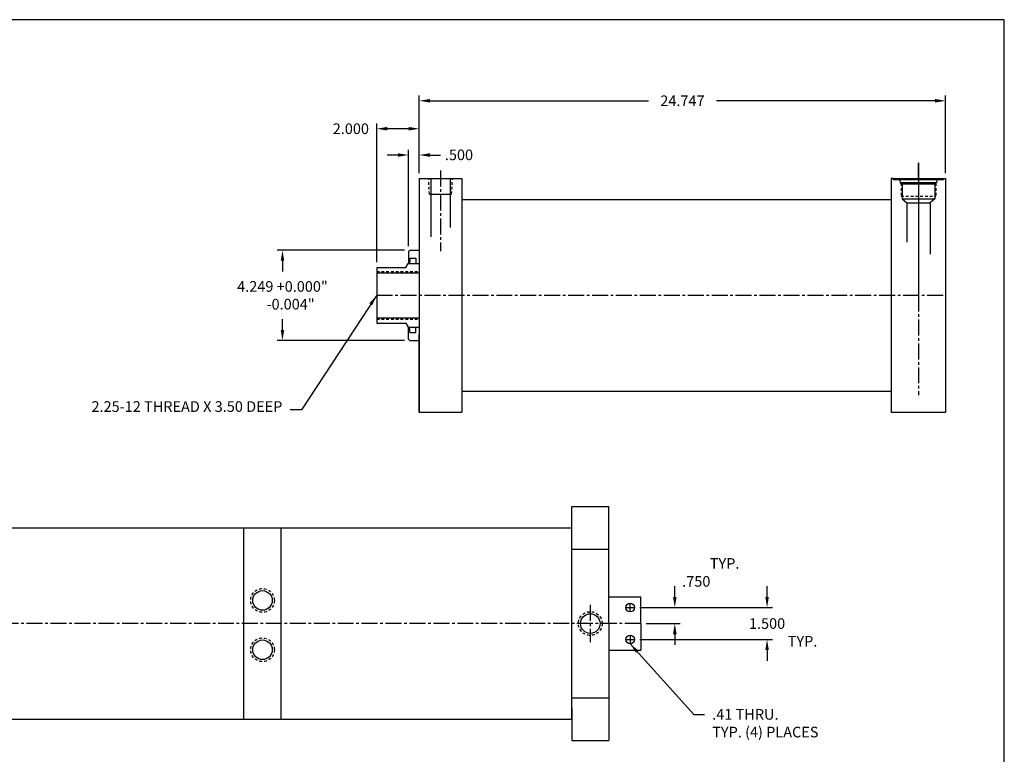
# Model space of a CAD drawing. Extents: x 14.8 to 98, y -5.3 to 59.7.
# Drawn here: x 51.7 to 98, y 25.1 to 59.7 of the extents above; entities that cross this region are included whole.
import ezdxf

# ---------------------------------------------------------------- set-up
doc = ezdxf.new("R2010")
doc.units = 0
doc.header["$MEASUREMENT"] = 0
doc.header["$PDMODE"] = 35
doc.linetypes.add('CENTER2', pattern=[1.125, 0.75, -0.125, 0.125, -0.125])
doc.linetypes.add('HIDDEN2', pattern=[0.1875, 0.125, -0.0625])
doc.layers.get('DEFPOINTS').update_dxf_attribs({"linetype": 'CONTINUOUS'})
for name, color, linetype in [('BORDER', 7, 'CONTINUOUS'), ('CENTER', 3, 'CENTER2'), ('HIDDEN', 7, 'HIDDEN2'), ('SOLID', 7, 'CONTINUOUS'), ('TEXT-DIM', 4, 'CONTINUOUS')]:
    doc.layers.add(name, color=color, linetype=linetype)
doc.styles.add('ROMANS', font='romans', dxfattribs={"height": 0.5})
doc.dimstyles.new('QUARTER', dxfattribs={"dimtxt": 0.5, "dimasz": 0.5, "dimexe": 0.25, "dimexo": 0.25, "dimgap": 0.36, "dimtad": 0, "dimtih": 1, "dimtoh": 1, "dimdec": 3, "dimzin": 4, "dimdsep": 46, "dimtxsty": 'ROMANS', "dimcen": 0.375, "dimclrd": 256, "dimclre": 256, "dimclrt": 256, "dimadec": 0, "dimazin": 0, "dimtfac": 0.75, "dimtdec": 3, "dimtofl": 0, "dimtmove": 2, "dimatfit": 3, "dimfxl": 0, "dimtolj": 1, "dimtzin": 4, "dimarcsym": 0})

# ---------------------------------------------------------------- blocks, each defined once
blk = doc.blocks.new('*D0')
at = {"layer": 'DEFPOINTS', "color": 0}
for p in [(80.614, 32.014), (80.909, 31.264), (82.508, 31.264)]:
    blk.add_point(p, dxfattribs=at)
at = {"layer": 'TEXT-DIM', "lineweight": -2}
for p, q in [((82.508, 32.514), (82.508, 33.014)), ((80.864, 32.014), (82.758, 32.014)), ((81.159, 31.264), (82.758, 31.264)), ((82.508, 30.764), (82.508, 30.264))]:
    blk.add_line(p, q, dxfattribs=at)
at = {"layer": 'TEXT-DIM'}
for points in [[(82.425, 32.514), (82.591, 32.514), (82.508, 32.014)], [(82.425, 30.764), (82.591, 30.764), (82.508, 31.264)]]:
    blk.add_solid(points, dxfattribs=at)
at = {"layer": 'TEXT-DIM', "insert": (83.518, 33.246), "char_height": 0.5, "attachment_point": 5, "style": 'ROMANS'}
blk.add_mtext('\\A1;.750', dxfattribs=at)
blk = doc.blocks.new('*D1')
at = {"layer": 'DEFPOINTS', "color": 0}
for p in [(80.614, 32.014), (80.614, 30.514), (86.845, 30.514)]:
    blk.add_point(p, dxfattribs=at)
at = {"layer": 'TEXT-DIM', "lineweight": -2}
for p, q in [((86.845, 32.514), (86.845, 33.014)), ((80.864, 32.014), (87.095, 32.014)), ((80.864, 30.514), (87.095, 30.514)), ((86.845, 30.014), (86.845, 29.514))]:
    blk.add_line(p, q, dxfattribs=at)
at = {"layer": 'TEXT-DIM'}
for points in [[(86.762, 32.514), (86.928, 32.514), (86.845, 32.014)], [(86.762, 30.014), (86.928, 30.014), (86.845, 30.514)]]:
    blk.add_solid(points, dxfattribs=at)
at = {"layer": 'TEXT-DIM', "insert": (86.845, 31.264), "char_height": 0.5, "attachment_point": 5, "style": 'ROMANS'}
blk.add_mtext('\\A1;1.500', dxfattribs=at)
blk = doc.blocks.new('*D4')
at = {"layer": 'DEFPOINTS', "color": 0}
for p in [(70.055, 48.823), (64.064, 44.573), (70.055, 44.573)]:
    blk.add_point(p, dxfattribs=at)
at = {"layer": 'TEXT-DIM', "lineweight": -2}
for p, q in [((69.805, 48.823), (63.814, 48.823)), ((64.064, 48.323), (64.064, 47.82)), ((64.064, 45.073), (64.064, 45.576)), ((69.805, 44.573), (63.814, 44.573))]:
    blk.add_line(p, q, dxfattribs=at)
at = {"layer": 'TEXT-DIM'}
for points in [[(63.981, 48.323), (64.147, 48.323), (64.064, 48.823)], [(63.981, 45.073), (64.147, 45.073), (64.064, 44.573)]]:
    blk.add_solid(points, dxfattribs=at)
at = {"layer": 'TEXT-DIM', "insert": (64.064, 46.698), "char_height": 0.5, "attachment_point": 5, "style": 'ROMANS'}
blk.add_mtext('\\A1;4.249 +0.000"\\P     -0.004"', dxfattribs=at)
blk = doc.blocks.new('*D5')
at = {"layer": 'DEFPOINTS', "color": 0}
for p in [(69.993, 53.295), (70.493, 52.198), (69.993, 48.761)]:
    blk.add_point(p, dxfattribs=at)
at = {"layer": 'TEXT-DIM', "lineweight": -2}
for p, q in [((69.493, 53.295), (68.993, 53.295)), ((69.993, 49.011), (69.993, 53.545)), ((70.493, 52.448), (70.493, 53.545)), ((70.993, 53.295), (71.493, 53.295))]:
    blk.add_line(p, q, dxfattribs=at)
at = {"layer": 'TEXT-DIM'}
for points in [[(69.493, 53.379), (69.493, 53.212), (69.993, 53.295)], [(70.993, 53.379), (70.993, 53.212), (70.493, 53.295)]]:
    blk.add_solid(points, dxfattribs=at)
at = {"layer": 'TEXT-DIM', "insert": (72.361, 53.304), "char_height": 0.5, "attachment_point": 5, "style": 'ROMANS'}
blk.add_mtext('\\A1;.500', dxfattribs=at)
blk = doc.blocks.new('*D6')
at = {"layer": 'DEFPOINTS', "color": 0}
for p in [(68.493, 54.532), (70.493, 52.198), (68.493, 48.01)]:
    blk.add_point(p, dxfattribs=at)
at = {"layer": 'TEXT-DIM', "lineweight": -2}
for p, q in [((68.493, 48.26), (68.493, 54.782)), ((70.493, 52.448), (70.493, 54.782)), ((69.993, 54.532), (68.993, 54.532))]:
    blk.add_line(p, q, dxfattribs=at)
at = {"layer": 'TEXT-DIM'}
for points in [[(68.993, 54.615), (68.993, 54.449), (68.493, 54.532)], [(69.993, 54.615), (69.993, 54.449), (70.493, 54.532)]]:
    blk.add_solid(points, dxfattribs=at)
at = {"layer": 'TEXT-DIM', "insert": (67.278, 54.532), "char_height": 0.5, "attachment_point": 5, "style": 'ROMANS'}
blk.add_mtext('\\A1;2.000', dxfattribs=at)
blk = doc.blocks.new('*D7')
at = {"layer": 'DEFPOINTS', "color": 0}
for p in [(95.24, 55.846), (70.493, 52.198), (95.24, 52.198)]:
    blk.add_point(p, dxfattribs=at)
at = {"layer": 'TEXT-DIM', "lineweight": -2}
for p, q in [((70.493, 52.448), (70.493, 56.096)), ((95.24, 52.448), (95.24, 56.096)), ((70.993, 55.846), (81.268, 55.846)), ((94.74, 55.846), (84.464, 55.846))]:
    blk.add_line(p, q, dxfattribs=at)
at = {"layer": 'TEXT-DIM'}
for points in [[(70.993, 55.93), (70.993, 55.763), (70.493, 55.846)], [(94.74, 55.93), (94.74, 55.763), (95.24, 55.846)]]:
    blk.add_solid(points, dxfattribs=at)
at = {"layer": 'TEXT-DIM', "insert": (82.866, 55.846), "char_height": 0.5, "attachment_point": 5, "style": 'ROMANS'}
blk.add_mtext('\\A1;24.747', dxfattribs=at)

msp = doc.modelspace()

# ---------------------------------------------------------------- linework, layer by layer
at = {"layer": 'BORDER'}
for p, q in [((97.9976, 59.6596), (14.807, 59.6596)), ((97.9976, -5.2835), (97.9976, 59.6596))]:
    msp.add_line(p, q, dxfattribs=at)
at = {"layer": 'CENTER'}
for p, q in [((93.9596, 52.1976), (93.9596, 52.9218)), ((93.9596, 52.9218), (93.9596, 46.6976)), ((71.4926, 52.564), (71.4926, 48.7821)), ((93.9596, 52.3109), (93.9596, 42.003)), ((68.4926, 46.6976), (95.2396, 46.6976)), ((78.5343, 32.1429), (78.5343, 30.3845)), ((80.2043, 32.0137), (80.6143, 32.0137)), ((80.4093, 31.8087), (80.4093, 32.2187)), ((80.9093, 31.2637), (32.8598, 31.2637)), ((80.4093, 30.7187), (80.4093, 30.3087)), ((80.2043, 30.5137), (80.6143, 30.5137))]:
    msp.add_line(p, q, dxfattribs=at)
at = {"layer": 'HIDDEN'}
for p, q in [((70.9696, 51.4476), (70.9391, 52.1976)), ((72.0156, 51.4476), (72.056, 52.1976)), ((93.1471, 51.9651), (93.1471, 51.3626)), ((94.7721, 51.9651), (94.7721, 51.3626)), ((93.1471, 51.3626), (94.7721, 51.3626)), ((68.4926, 47.8226), (70.4926, 47.8226)), ((68.4926, 45.5726), (70.4926, 45.5726))]:
    msp.add_line(p, q, dxfattribs=at)
for centre in [(63.1243, 32.3489), (78.5343, 31.2637), (63.1243, 30.0289)]:
    msp.add_circle(centre, 0.5585, dxfattribs=at)
at = {"layer": 'SOLID', "linetype": 'Continuous'}
for p, q in [((70.4926, 52.1976), (72.4926, 52.1976)), ((70.4926, 41.1976), (72.4926, 41.1976))]:
    msp.add_line(p, q, dxfattribs=at)
at = {"layer": 'SOLID'}
for p, q in [((70.4926, 52.1976), (70.4926, 41.1976)), ((71.0316, 52.1976), (71.0316, 49.4476)), ((71.9536, 52.1976), (71.9536, 49.8856)), ((72.4926, 52.1976), (72.4926, 41.1976)), ((92.6796, 52.1976), (92.6796, 42.1976)), ((92.6796, 52.1976), (95.2396, 52.1976)), ((92.7766, 52.1976), (92.6796, 52.1976)), ((92.6796, 52.1976), (92.6796, 42.1976)), ((92.7766, 52.1976), (95.1426, 52.1976)), ((92.7766, 52.1976), (92.7766, 52.1376)), ((92.7766, 52.1376), (95.1426, 52.1376)), ((92.7766, 52.1376), (95.1426, 52.1376)), ((93.0726, 52.1376), (93.1085, 52.0036)), ((93.1085, 52.0036), (94.8107, 52.0036)), ((93.1085, 52.0036), (93.1926, 51.9196)), ((94.7266, 51.9196), (93.1926, 51.9196)), ((93.1926, 51.9196), (93.1926, 51.2376)), ((94.8107, 52.0036), (94.7266, 51.9196)), ((94.7266, 51.9196), (94.7266, 51.2376)), ((94.8466, 52.1376), (94.8107, 52.0036)), ((95.1426, 52.1976), (95.2396, 52.1976)), ((95.1426, 52.1976), (95.1426, 52.1376)), ((95.2396, 52.1976), (95.2396, 46.6976)), ((70.9696, 51.4476), (72.0156, 51.4476)), ((72.4926, 51.1976), (92.6796, 51.1976)), ((93.1926, 51.2376), (93.4086, 51.0496)), ((93.1926, 51.2376), (94.7266, 51.2376)), ((93.4086, 51.0496), (93.4086, 49.2003)), ((93.4086, 51.0496), (94.5106, 51.0496)), ((94.7266, 51.2376), (94.5106, 51.0496)), ((94.5106, 51.0496), (94.5106, 48.6315)), ((69.9926, 48.7606), (70.0546, 48.8226)), ((69.9926, 48.7606), (69.9926, 48.1976)), ((70.0546, 48.8226), (70.4926, 48.8226)), ((69.8676, 48.0096), (69.9762, 48.1976)), ((69.9762, 48.1976), (70.4926, 48.1976)), ((69.9762, 48.1976), (69.9926, 48.1976)), ((69.9926, 48.2646), (70.0546, 48.2646)), ((70.0546, 48.4456), (70.0546, 48.2646)), ((70.0546, 48.4456), (70.3356, 48.4456)), ((70.3356, 48.4456), (70.3356, 48.1976)), ((68.4926, 48.0096), (68.4926, 45.3856)), ((68.4926, 48.0096), (69.8676, 48.0096)), ((68.4926, 47.7606), (70.4926, 47.7606)), ((95.2396, 46.6976), (95.2396, 41.1976)), ((68.4926, 45.6346), (70.4926, 45.6346)), ((68.4926, 45.3856), (69.8676, 45.3856)), ((69.8676, 45.3856), (69.9762, 45.1976)), ((69.9762, 45.1976), (70.4926, 45.1976)), ((69.9762, 45.1976), (69.9926, 45.1976)), ((69.9926, 44.6346), (69.9926, 45.1976)), ((69.9926, 45.1306), (70.0546, 45.1306)), ((70.0546, 44.9496), (70.0546, 45.1306)), ((70.0546, 44.9496), (70.3356, 44.9496)), ((70.3356, 44.9496), (70.3356, 45.1976)), ((69.9926, 44.6346), (70.0546, 44.5726)), ((70.0546, 44.5726), (70.4926, 44.5726)), ((70.4926, 41.1976), (70.4926, 44.8626)), ((72.4926, 42.6976), (72.4926, 41.1976)), ((92.6796, 42.6976), (92.6796, 41.1976)), ((72.4926, 42.1976), (92.6796, 42.1976)), ((92.6796, 41.1976), (95.2396, 41.1976)), ((77.6593, 36.7637), (79.4093, 36.7637)), ((77.6593, 26.7637), (77.6593, 36.7637)), ((79.4093, 31.2637), (79.4093, 36.7637)), ((79.4093, 31.2637), (79.4093, 36.7637)), ((43.5133, 35.7637), (77.6593, 35.7637)), ((62.2493, 26.7637), (62.2493, 35.7637)), ((63.9993, 26.7637), (63.9993, 35.7637)), ((77.6593, 26.7637), (77.6593, 35.7637)), ((62.2493, 34.4629), (62.2493, 34.9749)), ((63.9993, 34.4629), (63.9993, 34.9749)), ((77.6593, 34.7637), (79.4093, 34.7637)), ((79.4093, 32.5137), (80.9093, 32.5137)), ((80.9093, 31.2637), (80.9093, 32.5137)), ((79.4093, 31.2637), (79.4093, 25.7637)), ((79.4093, 31.2637), (79.4093, 25.7637)), ((79.4093, 31.2637), (79.4093, 25.7637)), ((79.4093, 31.2637), (79.4093, 25.7637)), ((79.4093, 31.2637), (79.4093, 25.7637)), ((80.9093, 31.2637), (80.9093, 30.0137)), ((79.4093, 30.0137), (80.9093, 30.0137)), ((62.2493, 27.4029), (62.2493, 27.9149)), ((63.9993, 27.4029), (63.9993, 27.9149)), ((77.6593, 27.7637), (79.4093, 27.7637)), ((77.6593, 27.2637), (77.6593, 25.7637)), ((34.8483, 26.7637), (77.6593, 26.7637)), ((77.6593, 25.7637), (79.4093, 25.7637))]:
    msp.add_line(p, q, dxfattribs=at)
for centre, radius in [((63.1243, 32.3489), 0.461), ((80.4093, 32.0137), 0.205), ((78.5343, 31.2637), 0.461), ((80.4093, 30.5137), 0.205), ((63.1243, 30.0289), 0.461)]:
    msp.add_circle(centre, radius, dxfattribs=at)

# ---------------------------------------------------------------- texts
at = {"layer": 'TEXT-DIM', "char_height": 0.5, "style": 'ROMANS'}
for s, insert, attachment_point in [('2.25-12 THREAD X 3.50 DEEP', (64.0603, 41.0616), 9), ('.41 THRU.\\PTYP. (4) PLACES', (84.2653, 27.2436), 1)]:
    msp.add_mtext(s, dxfattribs=dict(at, insert=insert, attachment_point=attachment_point))
at = {"layer": 'TEXT-DIM', "char_height": 0.5, "width": 1.625, "attachment_point": 1, "style": 'ROMANS'}
for insert in [(84.1533, 34.34), (87.8174, 30.6806)]:
    msp.add_mtext('TYP.', dxfattribs=dict(at, insert=insert))

# ---------------------------------------------------------------- dimensions: what is measured, and where the dimension line sits
at = {"layer": 'TEXT-DIM'}
dim = msp.add_linear_dim(base=(95.2396, 55.8462), p1=(70.4926, 52.1976), p2=(95.2396, 52.1976), dimstyle='QUARTER', dxfattribs=at)
dim.commit()
dim.dimension.update_dxf_attribs({"geometry": '*D7', "text_midpoint": (82.8661, 55.8462)})
for base, p2, picture, middle in [((68.4926, 54.532), (68.4926, 48.0096), '*D6', (67.2778, 54.532)), ((69.9926, 53.2953), (69.9926, 48.7606), '*D5', (72.361, 53.3045))]:
    dim = msp.add_linear_dim(base=base, p1=(70.4926, 52.1976), p2=p2, dimstyle='QUARTER', dxfattribs=at)
    dim.commit()
    dim.dimension.update_dxf_attribs({"geometry": picture, "text_midpoint": middle, "dimtype": 160})
dim = msp.add_linear_dim(base=(64.0641, 44.5726), p1=(70.0546, 48.8226), p2=(70.0546, 44.5726), angle=90, text='4.249 +0.000"\\P     -0.004"', dimstyle='QUARTER', dxfattribs=at)
dim.commit()
dim.dimension.update_dxf_attribs({"geometry": '*D4', "text_midpoint": (64.0641, 46.6976)})
dim = msp.add_linear_dim(base=(82.5079, 31.2637), p1=(80.6143, 32.0137), p2=(80.9093, 31.2637), angle=90, dimstyle='QUARTER', dxfattribs=at)
dim.commit()
dim.dimension.update_dxf_attribs({"geometry": '*D0', "text_midpoint": (83.5183, 33.2455), "dimtype": 160})
dim = msp.add_linear_dim(base=(86.8452, 30.5137), p1=(80.6143, 32.0137), p2=(80.6143, 30.5137), angle=90, dimstyle='QUARTER', dxfattribs=at)
dim.commit()
dim.dimension.update_dxf_attribs({"geometry": '*D1', "text_midpoint": (86.8452, 31.2637)})

# ---------------------------------------------------------------- leaders
at = {"layer": 'TEXT-DIM', "color": 4, "annotation_type": 0, "has_hookline": 1, "hookline_direction": 1, "text_width": 11.9286}
msp.add_leader([(68.4926, 46.6976), (64.9559, 41.3116), (64.4203, 41.3116)], dimstyle='QUARTER', override={"dimgap": 0.36, "dimtad": 0}, dxfattribs=at)
at = {"layer": 'TEXT-DIM', "annotation_type": 0, "has_hookline": 1, "hookline_direction": 0, "text_width": 6.3571}
msp.add_leader([(80.4093, 30.3087), (83.4053, 26.9936), (83.9053, 26.9936)], dimstyle='QUARTER', override={"dimgap": 0.36, "dimtad": 0}, dxfattribs=at)

doc.saveas('drawing.dxf')
